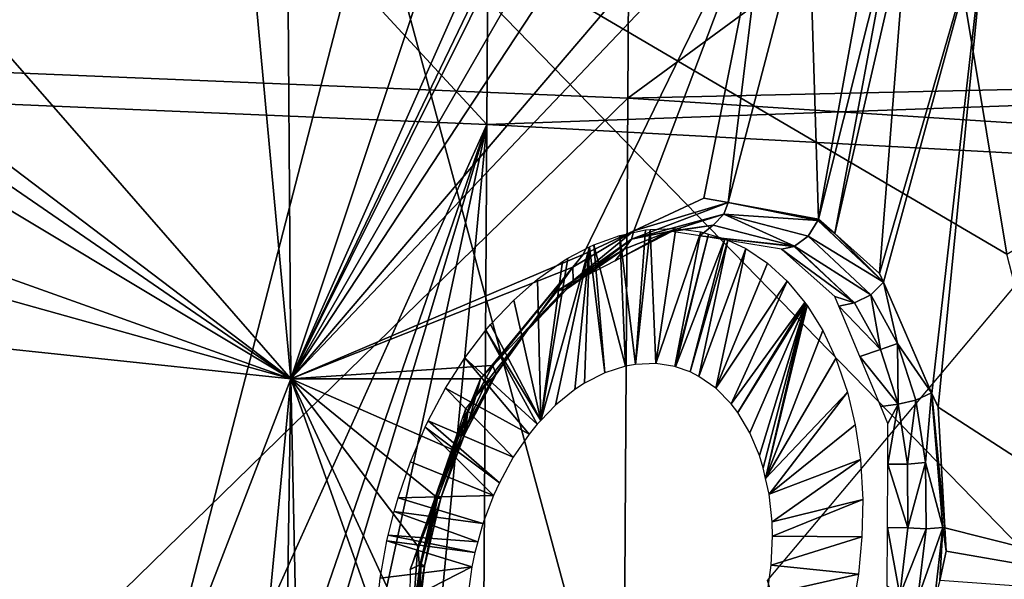
# Model space of a CAD drawing. Units: metres. Extents: x -0.056 to 0.136, y -0.208 to 0.091.
# Drawn here: x 0.1 to 0.106, y 0.01 to 0.014 of the extents above; entities that cross this region are included whole.
import ezdxf

# ---------------------------------------------------------------- set-up
doc = ezdxf.new("R2010")
doc.units = ezdxf.units.M
for name, color, linetype in [('Object_09', 8, 'CONTINUOUS'), ('Object_14', 8, 'CONTINUOUS'), ('Object_22', 8, 'CONTINUOUS'), ('Object_66', 8, 'CONTINUOUS')]:
    doc.layers.add(name, color=color, linetype=linetype)

msp = doc.modelspace()

# ---------------------------------------------------------------- linework, layer by layer
at = {"layer": 'Object_09'}
for points in [[(0.102981, 0.013263, 0.165797), (0.089296, 0.028089, 0.163447), (0.089209, 0.013848, 0.16114)], [(0.103065, 0.027009, 0.168024), (0.089296, 0.028089, 0.163447), (0.102981, 0.013263, 0.165797)], [(0.089528, 0.014025, 0.157071), (0.103971, 0.027465, 0.164088), (0.103885, 0.013433, 0.161848)], [(0.103971, 0.027465, 0.164088), (0.113489, 0.020483, 0.167021), (0.103885, 0.013433, 0.161848)], [(0.113968, 0.013657, 0.170821), (0.103065, 0.027009, 0.168024), (0.102981, 0.013263, 0.165797)], [(0.109606, 0.026372, 0.170821), (0.103065, 0.027009, 0.168024), (0.113968, 0.013657, 0.170821)], [(0.103885, 0.013433, 0.161848), (0.113489, 0.020483, 0.167021), (0.115353, 0.013691, 0.167021)], [(0.089528, 0.014025, 0.157071), (0.103885, 0.013433, 0.161848), (0.089438, -0.000675, 0.156304)], [(0.102981, 0.013263, 0.165797), (0.089209, 0.013848, 0.16114), (0.098359, 0.002995, 0.163373)], [(0.113968, 0.013657, 0.170821), (0.102981, 0.013263, 0.165797), (0.114074, 0.012661, 0.170821)], [(0.103885, 0.013433, 0.161848), (0.115353, 0.013691, 0.167021), (0.115564, 0.012682, 0.167021)], [(0.089438, -0.000675, 0.156304), (0.103885, 0.013433, 0.161848), (0.103798, -0.000758, 0.161108)], [(0.103885, 0.013433, 0.161848), (0.115564, 0.012682, 0.167021), (0.103798, -0.000758, 0.161108)], [(0.098359, 0.002995, 0.163373), (0.099569, 0.003365, 0.163825), (0.102981, 0.013263, 0.165797)], [(0.099569, 0.003365, 0.163825), (0.100002, 0.003338, 0.163987), (0.102981, 0.013263, 0.165797)], [(0.102981, 0.013263, 0.165797), (0.100002, 0.003338, 0.163987), (0.100824, 0.003286, 0.164294)], [(0.102981, 0.013263, 0.165797), (0.100824, 0.003286, 0.164294), (0.101985, 0.002769, 0.164729)], [(0.101985, 0.002769, 0.164729), (0.102911, 0.001878, 0.165077), (0.102981, 0.013263, 0.165797)], [(0.102981, 0.013263, 0.165797), (0.102911, 0.001878, 0.165077), (0.114074, 0.012661, 0.170821)], [(0.114074, 0.012661, 0.170821), (0.102911, 0.001878, 0.165077), (0.102919, 0.00187, 0.16508)], [(0.114074, 0.012661, 0.170821), (0.102919, 0.00187, 0.16508), (0.115498, -0.000706, 0.170821)], [(0.103798, -0.000758, 0.161108), (0.115564, 0.012682, 0.167021), (0.116584, 0.005699, 0.167021)]]:
    msp.add_3dface(points, dxfattribs=at)
at = {"layer": 'Object_14'}
for points in [[(0.095277, 0.012552, 0.679718), (0.100554, 0.027387, 0.687432), (0.09309, 0.026065, 0.681595)], [(0.095277, 0.012552, 0.679718), (0.102254, 0.014818, 0.685829), (0.100554, 0.027387, 0.687432)], [(0.106317, 0.012431, 0.687649), (0.113983, 0.017055, 0.693045), (0.105669, 0.016333, 0.688213)], [(0.102254, 0.014818, 0.685829), (0.106317, 0.012431, 0.687649), (0.105669, 0.016333, 0.688213)], [(0.098737, 0.001216, 0.676734), (0.102254, 0.014818, 0.685829), (0.095277, 0.012552, 0.679718)], [(0.098737, 0.001216, 0.676734), (0.105137, 0.004151, 0.683192), (0.102254, 0.014818, 0.685829)], [(0.105137, 0.004151, 0.683192), (0.106948, 0.00999, 0.6871), (0.102254, 0.014818, 0.685829)], [(0.102254, 0.014818, 0.685829), (0.106948, 0.00999, 0.6871), (0.106317, 0.012431, 0.687649)], [(0.106656, 0.00436, 0.680908), (0.104781, 0.010337, 0.682656), (0.107489, 0.013562, 0.685641)]]:
    msp.add_3dface(points, dxfattribs=at)
at = {"layer": 'Object_22'}
for points in [[(0.101723, 0.011631, 0.64413), (0.101676, 0.018206, 0.642587), (0.105078, 0.021711, 0.64544)], [(0.105078, 0.021711, 0.64544), (0.10443, 0.017727, 0.645536), (0.101723, 0.011631, 0.64413)], [(0.101723, 0.011631, 0.64413), (0.101185, 0.017481, 0.642239), (0.101676, 0.018206, 0.642587)], [(0.10443, 0.017727, 0.645536), (0.104266, 0.016913, 0.645537), (0.101723, 0.011631, 0.64413)], [(0.099381, 0.014317, 0.641132), (0.101185, 0.017481, 0.642239), (0.101723, 0.011631, 0.64413)], [(0.101723, 0.011631, 0.64413), (0.104266, 0.016913, 0.645537), (0.10421, 0.016637, 0.645538)], [(0.101723, 0.011631, 0.64413), (0.10421, 0.016637, 0.645538), (0.104281, 0.016071, 0.64574)], [(0.104281, 0.016071, 0.64574), (0.104339, 0.015611, 0.645904), (0.101723, 0.011631, 0.64413)], [(0.101723, 0.011631, 0.64413), (0.104339, 0.015611, 0.645904), (0.104657, 0.015072, 0.646368)], [(0.106197, 0.014717, 0.648128), (0.106613, 0.015121, 0.648493), (0.10781, 0.010198, 0.651132)], [(0.101723, 0.011631, 0.64413), (0.104657, 0.015072, 0.646368), (0.104783, 0.014858, 0.646553)], [(0.104783, 0.014858, 0.646553), (0.103599, 0.012429, 0.645883), (0.101723, 0.011631, 0.64413)], [(0.104783, 0.014858, 0.646553), (0.103923, 0.012581, 0.64619), (0.103599, 0.012429, 0.645883)], [(0.104372, 0.012791, 0.646615), (0.103923, 0.012581, 0.64619), (0.104783, 0.014858, 0.646553)], [(0.104372, 0.012791, 0.646615), (0.104783, 0.014858, 0.646553), (0.104528, 0.012763, 0.646792)], [(0.104528, 0.012763, 0.646792), (0.104783, 0.014858, 0.646553), (0.105044, 0.014732, 0.646866)], [(0.104528, 0.012763, 0.646792), (0.105044, 0.014732, 0.646866), (0.105108, 0.012656, 0.647445)], [(0.105044, 0.014732, 0.646866), (0.105451, 0.014536, 0.647353), (0.105108, 0.012656, 0.647445)], [(0.1055, 0.012308, 0.647963), (0.105678, 0.014591, 0.647589), (0.106197, 0.014717, 0.648128)], [(0.1055, 0.012308, 0.647963), (0.106197, 0.014717, 0.648128), (0.105525, 0.012251, 0.648005)], [(0.105525, 0.012251, 0.648005), (0.106197, 0.014717, 0.648128), (0.105836, 0.011538, 0.648536)], [(0.106197, 0.014717, 0.648128), (0.105875, 0.01145, 0.648602), (0.105836, 0.011538, 0.648536)], [(0.10781, 0.010198, 0.651132), (0.105875, 0.01145, 0.648602), (0.106197, 0.014717, 0.648128)], [(0.105212, 0.012564, 0.647582), (0.105588, 0.014569, 0.647495), (0.105678, 0.014591, 0.647589)], [(0.105212, 0.012564, 0.647582), (0.105678, 0.014591, 0.647589), (0.1055, 0.012308, 0.647963)], [(0.105108, 0.012656, 0.647445), (0.105451, 0.014536, 0.647353), (0.105588, 0.014569, 0.647495)], [(0.105108, 0.012656, 0.647445), (0.105588, 0.014569, 0.647495), (0.105212, 0.012564, 0.647582)], [(0.101723, 0.011631, 0.64413), (0.099242, 0.013512, 0.641182), (0.099381, 0.014317, 0.641132)], [(0.101723, 0.011631, 0.64413), (0.099216, 0.013356, 0.641192), (0.099242, 0.013512, 0.641182)], [(0.099133, 0.013187, 0.641152), (0.099216, 0.013356, 0.641192), (0.101723, 0.011631, 0.64413)], [(0.098872, 0.01265, 0.641025), (0.099133, 0.013187, 0.641152), (0.101723, 0.011631, 0.64413)], [(0.103908, 0.012527, 0.646239), (0.103923, 0.012581, 0.64619), (0.104528, 0.012763, 0.646792)], [(0.103908, 0.012527, 0.646239), (0.104528, 0.012763, 0.646792), (0.1045, 0.012689, 0.646827)], [(0.104528, 0.012763, 0.646792), (0.103923, 0.012581, 0.64619), (0.104372, 0.012791, 0.646615)], [(0.1045, 0.012689, 0.646827), (0.104528, 0.012763, 0.646792), (0.105103, 0.012648, 0.647446)], [(0.105103, 0.012648, 0.647446), (0.104528, 0.012763, 0.646792), (0.105104, 0.012649, 0.647446)], [(0.105104, 0.012649, 0.647446), (0.104528, 0.012763, 0.646792), (0.105108, 0.012656, 0.647445)], [(0.101723, 0.011631, 0.64413), (0.098777, 0.012455, 0.640979), (0.098872, 0.01265, 0.641025)], [(0.104147, 0.012577, 0.646598), (0.103908, 0.012527, 0.646239), (0.1045, 0.012689, 0.646827)], [(0.104147, 0.012577, 0.646598), (0.1045, 0.012689, 0.646827), (0.104432, 0.012618, 0.646891)], [(0.104432, 0.012618, 0.646891), (0.1045, 0.012689, 0.646827), (0.104954, 0.012484, 0.64749)], [(0.1045, 0.012689, 0.646827), (0.105041, 0.012547, 0.647449), (0.104954, 0.012484, 0.64749)], [(0.1045, 0.012689, 0.646827), (0.105103, 0.012648, 0.647446), (0.105041, 0.012547, 0.647449)], [(0.105103, 0.012648, 0.647446), (0.105525, 0.012251, 0.648005), (0.105041, 0.012547, 0.647449)], [(0.105104, 0.012649, 0.647446), (0.105525, 0.012251, 0.648005), (0.105103, 0.012648, 0.647446)], [(0.105108, 0.012656, 0.647445), (0.105212, 0.012564, 0.647582), (0.105104, 0.012649, 0.647446)], [(0.105104, 0.012649, 0.647446), (0.105212, 0.012564, 0.647582), (0.105525, 0.012251, 0.648005)], [(0.103923, 0.012581, 0.64619), (0.103533, 0.012349, 0.645834), (0.103599, 0.012429, 0.645883)], [(0.103535, 0.012263, 0.645915), (0.103533, 0.012349, 0.645834), (0.103923, 0.012581, 0.64619)], [(0.103535, 0.012263, 0.645915), (0.103923, 0.012581, 0.64619), (0.103908, 0.012527, 0.646239)], [(0.103803, 0.012389, 0.646429), (0.104147, 0.012577, 0.646598), (0.104168, 0.012578, 0.646762)], [(0.103803, 0.012389, 0.646429), (0.103861, 0.012464, 0.646325), (0.104147, 0.012577, 0.646598)], [(0.103861, 0.012464, 0.646325), (0.103908, 0.012527, 0.646239), (0.104147, 0.012577, 0.646598)], [(0.104168, 0.012578, 0.646762), (0.104147, 0.012577, 0.646598), (0.104432, 0.012618, 0.646891)], [(0.104168, 0.012578, 0.646762), (0.104432, 0.012618, 0.646891), (0.104347, 0.012549, 0.646962)], [(0.104347, 0.012549, 0.646962), (0.104432, 0.012618, 0.646891), (0.104954, 0.012483, 0.64749)], [(0.104432, 0.012618, 0.646891), (0.104954, 0.012484, 0.64749), (0.104954, 0.012483, 0.64749)], [(0.103498, 0.012212, 0.646013), (0.103535, 0.012263, 0.645915), (0.103908, 0.012527, 0.646239)], [(0.103861, 0.012464, 0.646325), (0.103498, 0.012212, 0.646013), (0.103908, 0.012527, 0.646239)], [(0.104951, 0.012481, 0.647492), (0.104871, 0.012464, 0.647548), (0.104347, 0.012549, 0.646962)], [(0.104347, 0.012549, 0.646962), (0.104954, 0.012483, 0.64749), (0.104951, 0.012481, 0.647492)], [(0.104954, 0.012484, 0.64749), (0.105041, 0.012547, 0.647449), (0.105444, 0.01217, 0.647989)], [(0.105444, 0.01217, 0.647989), (0.105041, 0.012547, 0.647449), (0.105525, 0.012251, 0.648005)], [(0.105212, 0.012564, 0.647582), (0.1055, 0.012308, 0.647963), (0.105525, 0.012251, 0.648005)], [(0.101723, 0.011631, 0.64413), (0.098323, 0.011992, 0.640651), (0.098777, 0.012455, 0.640979)], [(0.103432, 0.012197, 0.646091), (0.103861, 0.012464, 0.646325), (0.103803, 0.012389, 0.646429)], [(0.103432, 0.012197, 0.646091), (0.103498, 0.012212, 0.646013), (0.103861, 0.012464, 0.646325)], [(0.104871, 0.012464, 0.647548), (0.104951, 0.012481, 0.647492), (0.10534, 0.01212, 0.648011)], [(0.10534, 0.01212, 0.648011), (0.105212, 0.012161, 0.648005), (0.104871, 0.012464, 0.647548)], [(0.10534, 0.01212, 0.648011), (0.104951, 0.012481, 0.647492), (0.104954, 0.012483, 0.64749)], [(0.104954, 0.012483, 0.64749), (0.104954, 0.012484, 0.64749), (0.10534, 0.01212, 0.648011)], [(0.10534, 0.01212, 0.648011), (0.104954, 0.012484, 0.64749), (0.105444, 0.01217, 0.647989)], [(0.101723, 0.011631, 0.64413), (0.103599, 0.012429, 0.645883), (0.103533, 0.012349, 0.645834)], [(0.101723, 0.011631, 0.64413), (0.103533, 0.012349, 0.645834), (0.103012, 0.011718, 0.645447)], [(0.103533, 0.012349, 0.645834), (0.103019, 0.011715, 0.645458), (0.103012, 0.011718, 0.645447)], [(0.103273, 0.011989, 0.645713), (0.103019, 0.011715, 0.645458), (0.103533, 0.012349, 0.645834)], [(0.103273, 0.011989, 0.645713), (0.103533, 0.012349, 0.645834), (0.103535, 0.012263, 0.645915)], [(0.103498, 0.012212, 0.646013), (0.103273, 0.011989, 0.645713), (0.103535, 0.012263, 0.645915)], [(0.103208, 0.011908, 0.645939), (0.103243, 0.011949, 0.645819), (0.103498, 0.012212, 0.646013)], [(0.103208, 0.011908, 0.645939), (0.103498, 0.012212, 0.646013), (0.103432, 0.012197, 0.646091)], [(0.103243, 0.011949, 0.645819), (0.103273, 0.011989, 0.645713), (0.103498, 0.012212, 0.646013)], [(0.105444, 0.01217, 0.647989), (0.105525, 0.012251, 0.648005), (0.105615, 0.011859, 0.648262)], [(0.105836, 0.011538, 0.648536), (0.105833, 0.011541, 0.648534), (0.105525, 0.012251, 0.648005)], [(0.105615, 0.011859, 0.648262), (0.105525, 0.012251, 0.648005), (0.105833, 0.011541, 0.648534)], [(0.10534, 0.01212, 0.648011), (0.105239, 0.012097, 0.648053), (0.105212, 0.012161, 0.648005)], [(0.10534, 0.01212, 0.648011), (0.105444, 0.01217, 0.647989), (0.105505, 0.01182, 0.648277)], [(0.105505, 0.01182, 0.648277), (0.105444, 0.01217, 0.647989), (0.105615, 0.011859, 0.648262)], [(0.105505, 0.01182, 0.648277), (0.105239, 0.012097, 0.648053), (0.10534, 0.01212, 0.648011)], [(0.105505, 0.01182, 0.648277), (0.105373, 0.011776, 0.648293), (0.105239, 0.012097, 0.648053)], [(0.098412, 0.00304, 0.643405), (0.098323, 0.011992, 0.640651), (0.101723, 0.011631, 0.64413)], [(0.102976, 0.011609, 0.645782), (0.103016, 0.011634, 0.64567), (0.103243, 0.011949, 0.645819)], [(0.102976, 0.011609, 0.645782), (0.103243, 0.011949, 0.645819), (0.103208, 0.011908, 0.645939)], [(0.103016, 0.011634, 0.64567), (0.103041, 0.011662, 0.64556), (0.103243, 0.011949, 0.645819)], [(0.103041, 0.011662, 0.64556), (0.103019, 0.011715, 0.645458), (0.103273, 0.011989, 0.645713)], [(0.103243, 0.011949, 0.645819), (0.103041, 0.011662, 0.64556), (0.103273, 0.011989, 0.645713)], [(0.105619, 0.01147, 0.648503), (0.105373, 0.011776, 0.648293), (0.105505, 0.01182, 0.648277)], [(0.105505, 0.01182, 0.648277), (0.105615, 0.011859, 0.648262), (0.105619, 0.01147, 0.648503)], [(0.105615, 0.011859, 0.648262), (0.105833, 0.011541, 0.648534), (0.105733, 0.011494, 0.648494)], [(0.105619, 0.01147, 0.648503), (0.105615, 0.011859, 0.648262), (0.105733, 0.011494, 0.648494)], [(0.105619, 0.01147, 0.648503), (0.105507, 0.011453, 0.648535), (0.105373, 0.011776, 0.648293)], [(0.103012, 0.011718, 0.645447), (0.102941, 0.011631, 0.645394), (0.101723, 0.011631, 0.64413)], [(0.102941, 0.011631, 0.645394), (0.103019, 0.011715, 0.645458), (0.10291, 0.011519, 0.645395)], [(0.103041, 0.011662, 0.64556), (0.10291, 0.011519, 0.645395), (0.103019, 0.011715, 0.645458)], [(0.103012, 0.011718, 0.645447), (0.103019, 0.011715, 0.645458), (0.102941, 0.011631, 0.645394)], [(0.101723, 0.011631, 0.64413), (0.10111, 0.005219, 0.645359), (0.098412, 0.00304, 0.643405)], [(0.101723, 0.011631, 0.64413), (0.101635, 0.005789, 0.645717), (0.10111, 0.005219, 0.645359)], [(0.10184, 0.006012, 0.645857), (0.101635, 0.005789, 0.645717), (0.101723, 0.011631, 0.64413)], [(0.102656, 0.010875, 0.645296), (0.102537, 0.010558, 0.645255), (0.101723, 0.011631, 0.64413)], [(0.102537, 0.010558, 0.645255), (0.102495, 0.009961, 0.645374), (0.101723, 0.011631, 0.64413)], [(0.101723, 0.011631, 0.64413), (0.102495, 0.009961, 0.645374), (0.102465, 0.009539, 0.645458)], [(0.101723, 0.011631, 0.64413), (0.102465, 0.009539, 0.645458), (0.10184, 0.006012, 0.645857)], [(0.101723, 0.011631, 0.64413), (0.102941, 0.011631, 0.645394), (0.102769, 0.011173, 0.645334)], [(0.101723, 0.011631, 0.64413), (0.102769, 0.011173, 0.645334), (0.102656, 0.010875, 0.645296)], [(0.102812, 0.011314, 0.645348), (0.102769, 0.011173, 0.645334), (0.102941, 0.011631, 0.645394)], [(0.102812, 0.011314, 0.645348), (0.102941, 0.011631, 0.645394), (0.102835, 0.011366, 0.645358)], [(0.102818, 0.011265, 0.645569), (0.103016, 0.011634, 0.64567), (0.102976, 0.011609, 0.645782)], [(0.102818, 0.011265, 0.645569), (0.10284, 0.011279, 0.645455), (0.103016, 0.011634, 0.64567)], [(0.102835, 0.011366, 0.645358), (0.102941, 0.011631, 0.645394), (0.102847, 0.011392, 0.645364)], [(0.103016, 0.011634, 0.64567), (0.10284, 0.011279, 0.645455), (0.103041, 0.011662, 0.64556)], [(0.10284, 0.011279, 0.645455), (0.10291, 0.011519, 0.645395), (0.103041, 0.011662, 0.64556)], [(0.102941, 0.011631, 0.645394), (0.10285, 0.011398, 0.645365), (0.102847, 0.011392, 0.645364)], [(0.102852, 0.011402, 0.645366), (0.10285, 0.011398, 0.645365), (0.102941, 0.011631, 0.645394)], [(0.102852, 0.011402, 0.645366), (0.102941, 0.011631, 0.645394), (0.102853, 0.011405, 0.645366)], [(0.102853, 0.011405, 0.645366), (0.102941, 0.011631, 0.645394), (0.102859, 0.011418, 0.645369)], [(0.102941, 0.011631, 0.645394), (0.10291, 0.011519, 0.645395), (0.102859, 0.011418, 0.645369)], [(0.102976, 0.011609, 0.645782), (0.102844, 0.01144, 0.645693), (0.102818, 0.011265, 0.645569)], [(0.10284, 0.011279, 0.645455), (0.102859, 0.011418, 0.645369), (0.10291, 0.011519, 0.645395)], [(0.105833, 0.011541, 0.648534), (0.105795, 0.011094, 0.648677), (0.105733, 0.011494, 0.648494)], [(0.105833, 0.011541, 0.648534), (0.105906, 0.010677, 0.648853), (0.105795, 0.011094, 0.648677)], [(0.105836, 0.011538, 0.648536), (0.105906, 0.010677, 0.648853), (0.105833, 0.011541, 0.648534)], [(0.105875, 0.01145, 0.648602), (0.105919, 0.010675, 0.648862), (0.105836, 0.011538, 0.648536)], [(0.105836, 0.011538, 0.648536), (0.105919, 0.010675, 0.648862), (0.105906, 0.010677, 0.648853)], [(0.102818, 0.011265, 0.645569), (0.102844, 0.01144, 0.645693), (0.102783, 0.011263, 0.645682)], [(0.105619, 0.01147, 0.648503), (0.105553, 0.011344, 0.648617), (0.105507, 0.011453, 0.648535)], [(0.105552, 0.011083, 0.648695), (0.105553, 0.011344, 0.648617), (0.105619, 0.01147, 0.648503)], [(0.105678, 0.011084, 0.648682), (0.105552, 0.011083, 0.648695), (0.105619, 0.01147, 0.648503)], [(0.105619, 0.01147, 0.648503), (0.105733, 0.011494, 0.648494), (0.105678, 0.011084, 0.648682)], [(0.105678, 0.011084, 0.648682), (0.105733, 0.011494, 0.648494), (0.105795, 0.011094, 0.648677)], [(0.10781, 0.010198, 0.651132), (0.105919, 0.010675, 0.648862), (0.105875, 0.01145, 0.648602)], [(0.102835, 0.011366, 0.645358), (0.102847, 0.011392, 0.645364), (0.10284, 0.011279, 0.645455)], [(0.102853, 0.011405, 0.645366), (0.102859, 0.011418, 0.645369), (0.10284, 0.011279, 0.645455)], [(0.10284, 0.011279, 0.645455), (0.102852, 0.011402, 0.645366), (0.102853, 0.011405, 0.645366)], [(0.10284, 0.011279, 0.645455), (0.10285, 0.011398, 0.645365), (0.102852, 0.011402, 0.645366)], [(0.10284, 0.011279, 0.645455), (0.102847, 0.011392, 0.645364), (0.10285, 0.011398, 0.645365)], [(0.102812, 0.011314, 0.645348), (0.102654, 0.01088, 0.645299), (0.102656, 0.010875, 0.645296)], [(0.10284, 0.011279, 0.645455), (0.102654, 0.01088, 0.645299), (0.102812, 0.011314, 0.645348)], [(0.102656, 0.010875, 0.645296), (0.102769, 0.011173, 0.645334), (0.102812, 0.011314, 0.645348)], [(0.10284, 0.011279, 0.645455), (0.102812, 0.011314, 0.645348), (0.102835, 0.011366, 0.645358)], [(0.102818, 0.011265, 0.645569), (0.102645, 0.010862, 0.645657), (0.102664, 0.010865, 0.645525)], [(0.102818, 0.011265, 0.645569), (0.102783, 0.011263, 0.645682), (0.102645, 0.010862, 0.645657)], [(0.102685, 0.010865, 0.645411), (0.102654, 0.01088, 0.645299), (0.10284, 0.011279, 0.645455)], [(0.102664, 0.010865, 0.645525), (0.102685, 0.010865, 0.645411), (0.102818, 0.011265, 0.645569)], [(0.102818, 0.011265, 0.645569), (0.102685, 0.010865, 0.645411), (0.10284, 0.011279, 0.645455)], [(0.105682, 0.010675, 0.64881), (0.10555, 0.010677, 0.648817), (0.105552, 0.011083, 0.648695)], [(0.105682, 0.010675, 0.64881), (0.105552, 0.011083, 0.648695), (0.105678, 0.011084, 0.648682)], [(0.105678, 0.011084, 0.648682), (0.105795, 0.011094, 0.648677), (0.105682, 0.010675, 0.64881)], [(0.105682, 0.010675, 0.64881), (0.105795, 0.011094, 0.648677), (0.105799, 0.010669, 0.648805)], [(0.105906, 0.010677, 0.648853), (0.105799, 0.010669, 0.648805), (0.105795, 0.011094, 0.648677)], [(0.102664, 0.010865, 0.645525), (0.102645, 0.010862, 0.645657), (0.102489, 0.010408, 0.645628)], [(0.102664, 0.010865, 0.645525), (0.102489, 0.010408, 0.645628), (0.102559, 0.010442, 0.64554)], [(0.102549, 0.010424, 0.645314), (0.102537, 0.010558, 0.645255), (0.102656, 0.010875, 0.645296)], [(0.102656, 0.010875, 0.645296), (0.102654, 0.01088, 0.645299), (0.102549, 0.010424, 0.645314)], [(0.102685, 0.010865, 0.645411), (0.102549, 0.010424, 0.645314), (0.102654, 0.01088, 0.645299)], [(0.102581, 0.010429, 0.645427), (0.102549, 0.010424, 0.645314), (0.102685, 0.010865, 0.645411)], [(0.102559, 0.010442, 0.64554), (0.102581, 0.010429, 0.645427), (0.102664, 0.010865, 0.645525)], [(0.102664, 0.010865, 0.645525), (0.102581, 0.010429, 0.645427), (0.102685, 0.010865, 0.645411)], [(0.10563, 0.010244, 0.648884), (0.105548, 0.010301, 0.648929), (0.10555, 0.010677, 0.648817)], [(0.10563, 0.010244, 0.648884), (0.10555, 0.010677, 0.648817), (0.105682, 0.010675, 0.64881)], [(0.105682, 0.010675, 0.64881), (0.105799, 0.010669, 0.648805), (0.10563, 0.010244, 0.648884)], [(0.105852, 0.010211, 0.648924), (0.105746, 0.010224, 0.648877), (0.105906, 0.010677, 0.648853)], [(0.105906, 0.010677, 0.648853), (0.105746, 0.010224, 0.648877), (0.105799, 0.010669, 0.648805)], [(0.105906, 0.010677, 0.648853), (0.105886, 0.010338, 0.64892), (0.105852, 0.010211, 0.648924)], [(0.105906, 0.010677, 0.648853), (0.105927, 0.010525, 0.648913), (0.105886, 0.010338, 0.64892)], [(0.105919, 0.010675, 0.648862), (0.105927, 0.010525, 0.648913), (0.105906, 0.010677, 0.648853)], [(0.105927, 0.010525, 0.648913), (0.105919, 0.010675, 0.648862), (0.10781, 0.010198, 0.651132)], [(0.10563, 0.010244, 0.648884), (0.105799, 0.010669, 0.648805), (0.105746, 0.010224, 0.648877)], [(0.102549, 0.010424, 0.645314), (0.102495, 0.009961, 0.645374), (0.102537, 0.010558, 0.645255)], [(0.10781, 0.010198, 0.651132), (0.105886, 0.010338, 0.64892), (0.105927, 0.010525, 0.648913)], [(0.102559, 0.010442, 0.64554), (0.102489, 0.010408, 0.645628), (0.102485, 0.010049, 0.645734)], [(0.102559, 0.010442, 0.64554), (0.102485, 0.010049, 0.645734), (0.102507, 0.010016, 0.645615)], [(0.102502, 0.009967, 0.645393), (0.102495, 0.009961, 0.645374), (0.102549, 0.010424, 0.645314)], [(0.102532, 0.00999, 0.645503), (0.102502, 0.009967, 0.645393), (0.102581, 0.010429, 0.645427)], [(0.102581, 0.010429, 0.645427), (0.102502, 0.009967, 0.645393), (0.102549, 0.010424, 0.645314)], [(0.102507, 0.010016, 0.645615), (0.102532, 0.00999, 0.645503), (0.102559, 0.010442, 0.64554)], [(0.102559, 0.010442, 0.64554), (0.102532, 0.00999, 0.645503), (0.102581, 0.010429, 0.645427)]]:
    msp.add_3dface(points, dxfattribs=at)
at = {"layer": 'Object_66'}
for points in [[(0.103999, 0.012587, 0.647011), (0.103934, 0.011724, 0.647165), (0.103833, 0.012551, 0.646842)], [(0.104029, 0.012591, 0.647043), (0.104064, 0.011729, 0.647304), (0.103934, 0.011724, 0.647165)], [(0.104029, 0.012591, 0.647043), (0.103934, 0.011724, 0.647165), (0.103999, 0.012587, 0.647011)], [(0.104194, 0.012596, 0.647219), (0.104064, 0.011729, 0.647304), (0.104029, 0.012591, 0.647043)], [(0.104353, 0.012576, 0.647396), (0.104064, 0.011729, 0.647304), (0.104194, 0.012596, 0.647219)], [(0.104353, 0.012576, 0.647396), (0.104187, 0.01171, 0.647442), (0.104064, 0.011729, 0.647304)], [(0.104403, 0.012561, 0.647454), (0.104187, 0.01171, 0.647442), (0.104353, 0.012576, 0.647396)], [(0.103833, 0.012551, 0.646842), (0.10387, 0.011713, 0.6471), (0.103666, 0.012491, 0.64668)], [(0.103833, 0.012551, 0.646842), (0.103934, 0.011724, 0.647165), (0.10387, 0.011713, 0.6471)], [(0.104403, 0.012561, 0.647454), (0.104191, 0.011709, 0.647446), (0.104187, 0.01171, 0.647442)], [(0.104507, 0.012531, 0.647574), (0.104191, 0.011709, 0.647446), (0.104403, 0.012561, 0.647454)], [(0.104507, 0.012531, 0.647574), (0.104285, 0.011676, 0.647556), (0.104191, 0.011709, 0.647446)], [(0.104527, 0.012522, 0.647598), (0.104285, 0.011676, 0.647556), (0.104507, 0.012531, 0.647574)], [(0.104527, 0.012522, 0.647598), (0.104341, 0.011647, 0.647625), (0.104285, 0.011676, 0.647556)], [(0.104641, 0.012467, 0.647736), (0.104341, 0.011647, 0.647625), (0.104527, 0.012522, 0.647598)], [(0.10364, 0.012478, 0.646655), (0.103421, 0.011462, 0.646685), (0.103327, 0.011364, 0.646611)], [(0.10364, 0.012478, 0.646655), (0.103327, 0.011364, 0.646611), (0.103501, 0.012406, 0.646525)], [(0.103546, 0.011563, 0.646791), (0.103421, 0.011462, 0.646685), (0.10364, 0.012478, 0.646655)], [(0.10364, 0.012478, 0.646655), (0.103606, 0.011603, 0.646846), (0.103546, 0.011563, 0.646791)], [(0.10364, 0.012478, 0.646655), (0.103737, 0.01167, 0.646968), (0.103606, 0.011603, 0.646846)], [(0.103666, 0.012491, 0.64668), (0.103737, 0.01167, 0.646968), (0.10364, 0.012478, 0.646655)], [(0.103666, 0.012491, 0.64668), (0.10387, 0.011713, 0.6471), (0.103737, 0.01167, 0.646968)], [(0.104641, 0.012467, 0.647736), (0.104449, 0.011571, 0.647762), (0.104341, 0.011647, 0.647625)], [(0.10478, 0.012374, 0.647911), (0.104449, 0.011571, 0.647762), (0.104641, 0.012467, 0.647736)], [(0.103467, 0.012385, 0.646494), (0.103327, 0.011364, 0.646611), (0.103306, 0.012272, 0.646353)], [(0.103501, 0.012406, 0.646525), (0.103327, 0.011364, 0.646611), (0.103467, 0.012385, 0.646494)], [(0.104907, 0.012259, 0.648079), (0.104449, 0.011571, 0.647762), (0.10478, 0.012374, 0.647911)], [(0.103306, 0.012272, 0.646353), (0.103327, 0.011364, 0.646611), (0.103153, 0.012137, 0.646224)], [(0.104907, 0.012259, 0.648079), (0.104547, 0.011472, 0.647894), (0.104449, 0.011571, 0.647762)], [(0.105021, 0.012122, 0.64824), (0.104547, 0.011472, 0.647894), (0.104907, 0.012259, 0.648079)], [(0.103327, 0.011364, 0.646611), (0.103005, 0.011981, 0.646109), (0.103153, 0.012137, 0.646224)], [(0.105021, 0.012122, 0.64824), (0.104591, 0.011415, 0.647957), (0.104547, 0.011472, 0.647894)], [(0.105027, 0.012114, 0.648248), (0.104591, 0.011415, 0.647957), (0.105021, 0.012122, 0.64824)], [(0.105027, 0.012114, 0.648248), (0.104667, 0.011286, 0.648075), (0.104591, 0.011415, 0.647957)], [(0.104729, 0.011139, 0.648182), (0.104667, 0.011286, 0.648075), (0.105027, 0.012114, 0.648248)], [(0.105027, 0.012114, 0.648248), (0.104754, 0.01106, 0.648231), (0.104729, 0.011139, 0.648182)], [(0.105027, 0.012114, 0.648248), (0.104769, 0.010992, 0.648266), (0.104754, 0.01106, 0.648231)], [(0.105035, 0.012103, 0.64826), (0.104769, 0.010992, 0.648266), (0.105027, 0.012114, 0.648248)], [(0.104769, 0.010992, 0.648266), (0.105035, 0.012103, 0.64826), (0.105135, 0.011941, 0.648412)], [(0.103304, 0.011341, 0.646593), (0.10284, 0.011766, 0.64599), (0.102975, 0.011945, 0.646086)], [(0.103327, 0.011364, 0.646611), (0.102975, 0.011945, 0.646086), (0.103005, 0.011981, 0.646109)], [(0.103304, 0.011341, 0.646593), (0.102975, 0.011945, 0.646086), (0.103327, 0.011364, 0.646611)], [(0.105135, 0.011941, 0.648412), (0.105219, 0.011763, 0.648552), (0.104769, 0.010992, 0.648266)], [(0.103252, 0.011276, 0.646555), (0.102716, 0.011572, 0.64591), (0.10284, 0.011766, 0.64599)], [(0.103252, 0.011276, 0.646555), (0.10284, 0.011766, 0.64599), (0.103304, 0.011341, 0.646593)], [(0.104769, 0.010992, 0.648266), (0.105219, 0.011763, 0.648552), (0.105294, 0.011547, 0.648691)], [(0.10315, 0.011128, 0.646486), (0.102604, 0.011362, 0.645847), (0.102716, 0.011572, 0.64591)], [(0.10315, 0.011128, 0.646486), (0.102716, 0.011572, 0.64591), (0.103252, 0.011276, 0.646555)], [(0.104769, 0.010992, 0.648266), (0.105294, 0.011547, 0.648691), (0.104791, 0.010892, 0.648317)], [(0.104791, 0.010892, 0.648317), (0.105294, 0.011547, 0.648691), (0.105344, 0.011336, 0.648804)], [(0.103023, 0.010883, 0.646417), (0.10249, 0.011099, 0.645797), (0.102585, 0.011322, 0.645838)], [(0.103061, 0.010965, 0.646435), (0.102585, 0.011322, 0.645838), (0.102604, 0.011362, 0.645847)], [(0.103023, 0.010883, 0.646417), (0.102585, 0.011322, 0.645838), (0.103061, 0.010965, 0.646435)], [(0.103061, 0.010965, 0.646435), (0.102604, 0.011362, 0.645847), (0.10315, 0.011128, 0.646486)], [(0.104791, 0.010892, 0.648317), (0.105344, 0.011336, 0.648804), (0.105377, 0.011114, 0.6489)], [(0.103023, 0.010883, 0.646417), (0.102411, 0.010868, 0.645776), (0.10249, 0.011099, 0.645797)], [(0.104791, 0.010892, 0.648317), (0.105377, 0.011114, 0.6489), (0.10481, 0.010713, 0.648386)], [(0.10481, 0.010713, 0.648386), (0.105377, 0.011114, 0.6489), (0.105392, 0.010857, 0.648988)], [(0.102955, 0.010703, 0.646393), (0.102387, 0.01078, 0.645775), (0.102411, 0.010868, 0.645776)], [(0.102955, 0.010703, 0.646393), (0.102411, 0.010868, 0.645776), (0.103023, 0.010883, 0.646417)], [(0.10481, 0.010713, 0.648386), (0.105392, 0.010857, 0.648988), (0.104813, 0.010622, 0.648415)], [(0.104813, 0.010622, 0.648415), (0.105392, 0.010857, 0.648988), (0.105387, 0.010618, 0.649048)], [(0.102923, 0.010586, 0.64639), (0.102347, 0.010629, 0.645773), (0.102387, 0.01078, 0.645775)], [(0.102923, 0.010586, 0.64639), (0.102387, 0.01078, 0.645775), (0.102955, 0.010703, 0.646393)], [(0.102904, 0.010518, 0.646389), (0.102339, 0.010593, 0.645775), (0.102347, 0.010629, 0.645773)], [(0.102904, 0.010518, 0.646389), (0.102347, 0.010629, 0.645773), (0.102923, 0.010586, 0.64639)], [(0.104813, 0.010622, 0.648415), (0.105387, 0.010618, 0.649048), (0.104805, 0.010435, 0.648458)], [(0.104805, 0.010435, 0.648458), (0.105387, 0.010618, 0.649048), (0.105364, 0.010377, 0.64909)], [(0.102885, 0.010426, 0.646394), (0.102296, 0.010352, 0.645794), (0.102339, 0.010593, 0.645775)], [(0.102885, 0.010426, 0.646394), (0.102339, 0.010593, 0.645775), (0.102904, 0.010518, 0.646389)], [(0.102859, 0.010236, 0.646418), (0.10227, 0.010111, 0.645833), (0.102885, 0.010426, 0.646394)], [(0.102885, 0.010426, 0.646394), (0.10227, 0.010111, 0.645833), (0.102296, 0.010352, 0.645794)], [(0.104805, 0.010435, 0.648458), (0.105364, 0.010377, 0.64909), (0.104779, 0.010245, 0.648482)], [(0.104779, 0.010245, 0.648482), (0.105364, 0.010377, 0.64909), (0.105323, 0.010136, 0.649112)]]:
    msp.add_3dface(points, dxfattribs=at)

doc.saveas('drawing.dxf')
